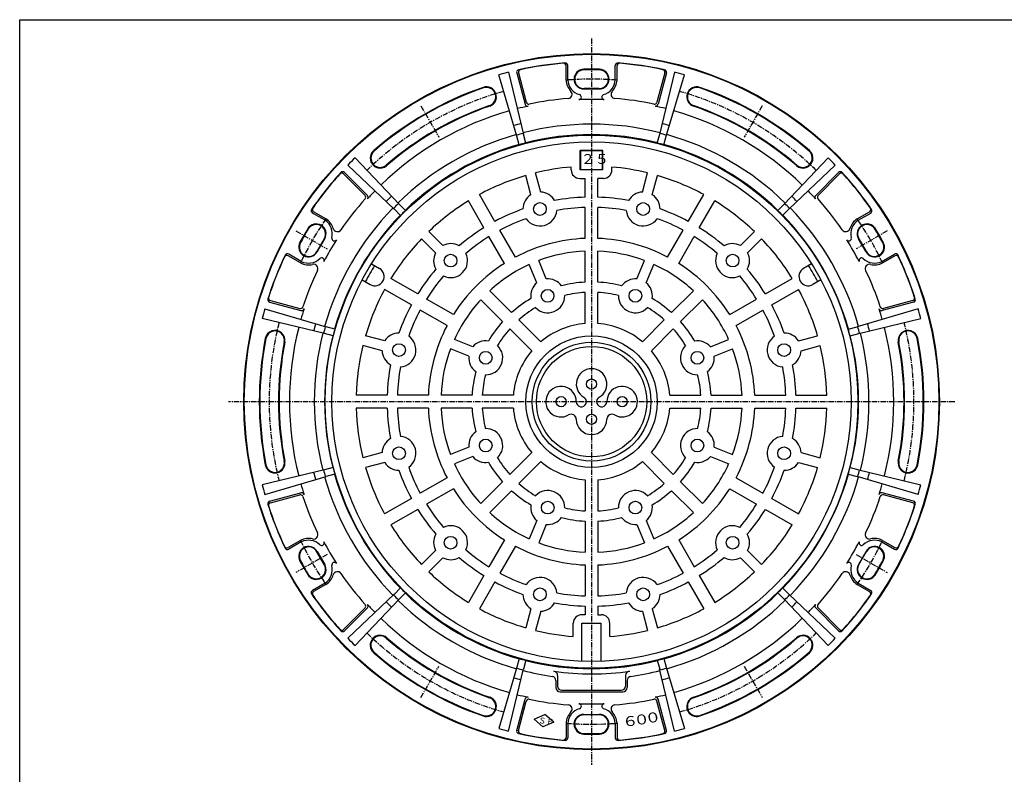
# Model space of a CAD drawing. Extents: x 25 to 1925, y 50 to 1400.
# Drawn here: x 25 to 1186, y 511 to 1400 of the extents above; entities that cross this region are included whole.
import ezdxf

# ---------------------------------------------------------------- set-up
doc = ezdxf.new("R2010")
doc.units = 0
doc.header["$LTSCALE"] = 0.2
doc.linetypes.add('CENTER', pattern=[50.8, 31.75, -6.35, 6.35, -6.35])
doc.linetypes.add('HIDDEN', pattern=[9.525, 6.35, -3.175])
doc.layers.add('LAY-10', color=7, linetype='CONTINUOUS')
doc.layers.add('LAY-255', color=7, linetype='CONTINUOUS')
doc.styles.add('EXCADSTD', font='simplex', dxfattribs={"bigfont": 'bigfont'})

msp = doc.modelspace()

# ---------------------------------------------------------------- linework, layer by layer
at = {"layer": 'LAY-10', "color": 2, "linetype": 'CENTER'}
for p, q in [((699.07, 1378), (699.07, 522)), ((497.81, 1298.59), (519.1, 1261.71)), ((900.33, 1298.59), (879.03, 1261.71)), ((350.47, 1151.26), (387.36, 1129.96)), ((1047.66, 1151.26), (1010.78, 1129.96)), ((1127.07, 950), (271.07, 950)), ((387.36, 770.04), (350.47, 748.74)), ((1010.78, 770.04), (1047.66, 748.74)), ((497.81, 601.41), (519.1, 638.29)), ((879.03, 638.29), (900.33, 601.41))]:
    msp.add_line(p, q, dxfattribs=at)
at = {"layer": 'LAY-10', "color": 7, "linetype": 'CONTINUOUS'}
for p, q in [((611.1, 1262.87), (589.69, 1335.03)), ((601.28, 1338.13), (618.82, 1264.94)), ((610.84, 1337.21), (620.73, 1300.32)), ((612.87, 1337.39), (622.14, 1302.77)), ((669.07, 1328.81), (669.07, 1345.63)), ((671.07, 1328.97), (671.07, 1346.05)), ((727.07, 1328.97), (727.07, 1346.05)), ((729.07, 1328.81), (729.07, 1345.63)), ((785.27, 1337.39), (775.99, 1302.77)), ((787.29, 1337.21), (777.41, 1300.32)), ((796.86, 1338.13), (779.31, 1264.94)), ((787.04, 1262.87), (808.45, 1335.03)), ((690.07, 1318.41), (708.07, 1318.41)), ((707.81, 1318.9), (690.33, 1318.9)), ((621.56, 1254.71), (618.79, 1265.07)), ((776.58, 1254.71), (779.35, 1265.07)), ((613.83, 1252.64), (611.1, 1262.87)), ((784.3, 1252.64), (787.04, 1262.87)), ((685.74, 1223.25), (685.74, 1246)), ((712.39, 1246), (685.74, 1246)), ((712.07, 1245.68), (686.07, 1245.68)), ((686.07, 1245.68), (686.07, 1223.58)), ((712.07, 1223.58), (712.07, 1245.68)), ((712.39, 1223.25), (712.39, 1246)), ((472.1, 1182.62), (420.31, 1237.24)), ((926.03, 1182.62), (977.82, 1237.24)), ((407.84, 1220.01), (434.85, 1193)), ((411.83, 1228.75), (466.45, 1176.96)), ((639.1, 1196.97), (633.07, 1219.5)), ((675.07, 1223), (675.07, 1226.46)), ((712.39, 1223.25), (685.74, 1223.25)), ((686.07, 1223.58), (712.07, 1223.58)), ((723.07, 1223), (723.07, 1226.46)), ((759.03, 1196.97), (765.07, 1219.5)), ((986.31, 1228.75), (931.69, 1176.96)), ((990.29, 1220.01), (963.29, 1193)), ((406.68, 1218.34), (432.02, 1193)), ((537.14, 1208.47), (537.12, 1208.51)), ((627.51, 1193.87), (621.48, 1216.39)), ((685.07, 1213), (691.57, 1213)), ((691.57, 1190.88), (691.57, 1213)), ((713.07, 1213), (706.57, 1213)), ((706.57, 1190.88), (706.57, 1213)), ((770.62, 1193.87), (776.66, 1216.39)), ((861, 1208.47), (861.02, 1208.51)), ((991.45, 1218.34), (966.11, 1193)), ((572.13, 1154.86), (553.87, 1186.48)), ((585.12, 1162.36), (566.86, 1193.98)), ((813.02, 1162.36), (831.27, 1193.98)), ((826.01, 1154.86), (844.26, 1186.48)), ((384.87, 1163.73), (370.08, 1172.27)), ((386.01, 1165.39), (371.45, 1173.79)), ((473.93, 1169.48), (466.35, 1177.06)), ((479.59, 1175.14), (472.1, 1182.62)), ((691.57, 1142.35), (691.57, 1178.88)), ((706.57, 1142.35), (706.57, 1178.88)), ((918.55, 1175.14), (926.03, 1182.62)), ((924.2, 1169.48), (931.79, 1177.06)), ((1012.13, 1165.39), (1026.69, 1173.79)), ((1013.26, 1163.73), (1028.06, 1172.27)), ((475.76, 1157.75), (475.73, 1157.78)), ((523.65, 1133.9), (507.14, 1150.42)), ((609.39, 1120.33), (591.13, 1151.96)), ((788.75, 1120.33), (807.01, 1151.96)), ((874.49, 1133.9), (891, 1150.42)), ((383.96, 1142.02), (375.23, 1126.88)), ((375.52, 1126.41), (384.52, 1142)), ((515.17, 1125.42), (498.65, 1141.93)), ((596.4, 1112.83), (578.13, 1144.46)), ((801.74, 1112.83), (820, 1144.46)), ((882.97, 1125.42), (899.49, 1141.93)), ((1022.62, 1126.41), (1013.62, 1142)), ((1014.17, 1142.02), (1022.91, 1126.88)), ((691.57, 1090.8), (691.57, 1127.34)), ((706.57, 1090.8), (706.57, 1127.34)), ((356.01, 1113.43), (341.45, 1121.83)), ((356.87, 1115.23), (342.08, 1123.78)), ((645.65, 1094.65), (636.72, 1116.19)), ((752.49, 1094.65), (761.41, 1116.19)), ((1041.26, 1115.23), (1056.06, 1123.78)), ((1042.13, 1113.43), (1056.69, 1121.83)), ((439.74, 1112.44), (449.1, 1107.04)), ((634.56, 1090.05), (625.64, 1111.6)), ((763.58, 1090.05), (772.5, 1111.6)), ((958.4, 1112.44), (949.04, 1107.04)), ((428.74, 1093.39), (438.1, 1087.99)), ((494.21, 1076.94), (462.58, 1095.19)), ((903.93, 1076.94), (935.55, 1095.19)), ((969.4, 1093.39), (960.04, 1087.99)), ((486.71, 1063.95), (455.08, 1082.2)), ((604.81, 1054.86), (578.97, 1080.7)), ((793.33, 1054.86), (819.16, 1080.7)), ((911.43, 1063.95), (943.05, 1082.2)), ((320.48, 1069.04), (355.1, 1059.77)), ((536.24, 1052.67), (504.61, 1070.93)), ((594.2, 1044.26), (568.37, 1070.1)), ((691.57, 1042.2), (691.57, 1078.78)), ((706.57, 1042.2), (706.57, 1078.78)), ((803.93, 1044.26), (829.77, 1070.1)), ((861.9, 1052.67), (893.53, 1070.93)), ((1077.65, 1069.04), (1043.04, 1059.77)), ((314.04, 1059.38), (386.2, 1037.97)), ((319.62, 1067.2), (356.51, 1057.32)), ((528.74, 1039.68), (497.11, 1057.94)), ((869.4, 1039.68), (901.03, 1057.94)), ((1084.1, 1059.38), (1011.94, 1037.97)), ((1078.52, 1067.2), (1041.62, 1057.32)), ((384.13, 1030.25), (310.94, 1047.79)), ((639.18, 1020.5), (613.31, 1046.37)), ((758.96, 1020.5), (784.83, 1046.37)), ((1014.01, 1030.25), (1087.2, 1047.79)), ((396.43, 1035.23), (386.07, 1038.01)), ((628.57, 1009.89), (602.7, 1035.76)), ((769.56, 1009.89), (795.43, 1035.76)), ((1001.71, 1035.23), (1012.07, 1038.01)), ((394.36, 1027.51), (384.13, 1030.25)), ((455.2, 1021.56), (432.68, 1027.59)), ((559.01, 1014.51), (537.47, 1023.43)), ((839.12, 1014.51), (860.61, 1023.41)), ((942.94, 1021.56), (965.46, 1027.59)), ((1003.78, 1027.51), (1014.01, 1030.25)), ((452.09, 1009.96), (429.53, 1016.01)), ((554.42, 1003.42), (532.88, 1012.34)), ((843.72, 1003.42), (865.21, 1012.32)), ((946.04, 1009.96), (968.6, 1016.01)), ((458.19, 957.5), (421.67, 957.5)), ((506.71, 957.5), (470.19, 957.5)), ((558.27, 957.5), (521.73, 957.5)), ((606.87, 957.5), (570.29, 957.5)), ((791.26, 957.5), (827.85, 957.5)), ((839.87, 957.5), (876.41, 957.5)), ((891.42, 957.5), (927.95, 957.5)), ((939.95, 957.5), (976.47, 957.5)), ((458.19, 942.5), (421.67, 942.5)), ((506.71, 942.5), (470.19, 942.5)), ((558.27, 942.5), (521.73, 942.5)), ((606.87, 942.5), (570.29, 942.5)), ((791.26, 942.5), (827.85, 942.5)), ((839.87, 942.5), (876.41, 942.5)), ((891.42, 942.5), (927.95, 942.5)), ((939.95, 942.5), (976.47, 942.5)), ((554.42, 896.58), (532.88, 887.66)), ((843.72, 896.58), (865.26, 887.66)), ((452.09, 890.04), (429.53, 883.99)), ((559.01, 885.49), (537.47, 876.57)), ((628.57, 890.11), (602.7, 864.24)), ((769.56, 890.11), (795.43, 864.24)), ((839.12, 885.49), (860.67, 876.57)), ((946.04, 890.04), (968.6, 883.99)), ((394.36, 872.49), (384.13, 869.75)), ((455.2, 878.44), (432.64, 872.4)), ((639.18, 879.5), (613.31, 853.63)), ((758.96, 879.5), (784.83, 853.63)), ((942.94, 878.44), (965.5, 872.4)), ((1003.78, 872.49), (1014.01, 869.75)), ((384.13, 869.75), (310.94, 852.21)), ((314.04, 840.62), (386.2, 862.03)), ((396.43, 864.77), (386.07, 861.99)), ((528.74, 860.32), (497.11, 842.06)), ((869.4, 860.32), (901.03, 842.06)), ((1001.71, 864.77), (1012.07, 861.99)), ((1084.1, 840.62), (1011.94, 862.03)), ((1014.01, 869.75), (1087.2, 852.21)), ((536.24, 847.33), (504.61, 829.07)), ((594.2, 855.74), (568.37, 829.9)), ((691.57, 857.8), (691.57, 821.22)), ((706.57, 857.8), (706.57, 821.22)), ((803.93, 855.74), (829.77, 829.9)), ((861.9, 847.33), (893.53, 829.07)), ((319.62, 832.8), (356.51, 842.68)), ((320.48, 830.96), (355.1, 840.23)), ((486.71, 836.05), (455.08, 817.8)), ((604.81, 845.14), (578.97, 819.3)), ((793.33, 845.14), (819.16, 819.3)), ((911.43, 836.05), (943.05, 817.8)), ((1078.52, 832.8), (1041.62, 842.68)), ((1077.65, 830.96), (1043.04, 840.23)), ((494.21, 823.06), (462.58, 804.81)), ((903.93, 823.06), (935.55, 804.81)), ((634.56, 809.95), (625.66, 788.45)), ((645.65, 805.35), (636.75, 783.86)), ((691.57, 809.2), (691.57, 772.66)), ((706.57, 809.2), (706.57, 772.66)), ((752.49, 805.35), (761.39, 783.86)), ((763.58, 809.95), (772.48, 788.45)), ((356.01, 786.57), (341.45, 778.17)), ((356.87, 784.77), (342.08, 776.22)), ((596.4, 787.17), (578.13, 755.54)), ((609.39, 779.67), (591.13, 748.04)), ((788.75, 779.67), (807.01, 748.04)), ((801.74, 787.17), (820, 755.54)), ((1041.26, 784.77), (1056.06, 776.22)), ((1042.13, 786.57), (1056.69, 778.17)), ((383.96, 757.98), (375.23, 773.12)), ((375.52, 773.59), (384.52, 758)), ((515.17, 774.58), (498.65, 758.07)), ((523.65, 766.1), (507.14, 749.58)), ((874.49, 766.1), (891, 749.58)), ((882.97, 774.58), (899.49, 758.07)), ((1022.62, 773.59), (1013.62, 758)), ((1014.17, 757.98), (1022.91, 773.12)), ((691.57, 757.65), (691.57, 721.12)), ((706.57, 757.65), (706.57, 721.12)), ((572.13, 745.14), (553.87, 713.52)), ((826.01, 745.14), (844.26, 713.52)), ((384.87, 736.27), (370.08, 727.73)), ((386.01, 734.61), (371.45, 726.21)), ((585.12, 737.64), (566.86, 706.02)), ((813.02, 737.64), (831.27, 706.02)), ((1012.13, 734.61), (1026.69, 726.21)), ((1013.26, 736.27), (1028.06, 727.73)), ((411.83, 671.25), (466.45, 723.04)), ((473.93, 730.52), (466.35, 722.94)), ((479.59, 724.86), (472.1, 717.38)), ((918.55, 724.86), (926.03, 717.38)), ((924.2, 730.52), (931.79, 722.94)), ((986.31, 671.25), (931.69, 723.04)), ((472.1, 717.38), (420.31, 662.76)), ((691.57, 709.12), (691.57, 699.01)), ((706.57, 709.12), (706.57, 699.01)), ((926.03, 717.38), (977.82, 662.76)), ((406.68, 681.66), (432.02, 707)), ((407.84, 679.99), (434.85, 707)), ((627.51, 706.13), (621.47, 683.57)), ((639.1, 703.03), (633.06, 680.47)), ((691.57, 699.01), (687.57, 699.01)), ((706.57, 699.01), (710.57, 699.01)), ((759.03, 703.03), (765.08, 680.47)), ((770.62, 706.13), (776.67, 683.57)), ((990.29, 679.99), (963.29, 707)), ((991.45, 681.66), (966.11, 707)), ((677.57, 673.33), (677.57, 689.01)), ((687.57, 689.01), (710.57, 689.01)), ((687.57, 644.22), (687.57, 689.01)), ((710.57, 644.22), (710.57, 689.01)), ((720.57, 673.33), (720.57, 689.01)), ((861, 691.53), (861.02, 691.49)), ((613.83, 647.36), (611.1, 637.13)), ((621.56, 645.29), (618.79, 634.93)), ((776.58, 645.29), (779.35, 634.93)), ((784.3, 647.36), (787.04, 637.13)), ((611.1, 637.13), (589.69, 564.97)), ((601.28, 561.87), (618.82, 635.06)), ((659.07, 627.4), (659.07, 615)), ((739.07, 627.4), (739.07, 615)), ((796.86, 561.87), (779.31, 635.06)), ((787.04, 637.13), (808.45, 564.97)), ((657.07, 621.41), (657.07, 613.14)), ((741.07, 621.41), (741.07, 613.14)), ((662.07, 608.14), (736.07, 608.14)), ((664.07, 610), (734.07, 610)), ((610.84, 562.79), (620.73, 599.68)), ((612.87, 562.61), (622.14, 597.23)), ((785.27, 562.61), (775.99, 597.23)), ((787.29, 562.79), (777.41, 599.68)), ((631.26, 575.93), (644.01, 581.61)), ((654.55, 572.45), (644.01, 581.61)), ((690.07, 581.59), (708.07, 581.59)), ((707.81, 581.1), (690.33, 581.1)), ((631.26, 575.93), (641.8, 566.78)), ((654.55, 572.45), (641.8, 566.78)), ((669.07, 571.19), (669.07, 554.37)), ((671.07, 571.03), (671.07, 553.95)), ((727.07, 571.03), (727.07, 553.95)), ((729.07, 571.19), (729.07, 554.37))]:
    msp.add_line(p, q, dxfattribs=at)
at = {"layer": 'LAY-10', "color": 4, "linetype": 'HIDDEN'}
for p, q in [((918.95, 1162.81), (918.84, 1162.7)), ((911.77, 730.23), (911.88, 730.12))]:
    msp.add_line(p, q, dxfattribs=at)
at = {"layer": 'LAY-10', "color": 7, "linetype": 'CONTINUOUS'}
for centre, radius in [((699.07, 950), 410), ((699.07, 950), 409.3), ((699.07, 950), 314), ((699.07, 950), 306), ((638.25, 1176.99), 7.5), ((759.89, 1176.99), 7.5), ((532.9, 1116.17), 7.5), ((865.24, 1116.17), 7.5), ((647.28, 1074.67), 7.5), ((750.73, 1074.72), 7.5), ((699.07, 950), 77.5), ((472.08, 1010.82), 7.5), ((699.07, 950), 70), ((699.07, 950), 65), ((926.06, 1010.82), 7.5), ((574.34, 1001.66), 7.5), ((823.79, 1001.66), 7.5), ((699.07, 970.78), 6), ((663.07, 950), 6), ((735.07, 950), 6), ((699.07, 929.22), 6), ((574.34, 898.34), 7.5), ((823.79, 898.34), 7.5), ((472.08, 889.18), 7.5), ((926.06, 889.18), 7.5), ((647.41, 825.28), 7.5), ((750.73, 825.28), 7.5), ((532.9, 783.83), 7.5), ((865.24, 783.83), 7.5), ((638.25, 723.01), 7.5), ((759.89, 723.01), 7.5)]:
    msp.add_circle(centre, radius, dxfattribs=at)
for centre, radius, start, end in [((699.07, 950), 400.26, 94.47557, 102.40303), ((699.07, 950), 400, 94.76812, 102.11234), ((666.07, 1345.63), 3, 0, 94.76812), ((668.07, 1346.05), 3, 0, 94.47557), ((730.07, 1346.05), 3, 85.52443, 180), ((732.07, 1345.63), 3, 85.23188, 180), ((699.07, 950), 400.26, 77.59697, 85.52443), ((699.07, 950), 400, 77.88766, 85.23188), ((699.07, 950), 400.26, 104.14109, 105.85891), ((613.74, 1337.99), 3, 102.40303, 195), ((615.77, 1338.16), 3, 102.11234, 195), ((690.07, 1330), 11.59, 91.35675, 270), ((690.07, 1329.89), 11, 91.35713, 271.35713), ((699.07, 950), 391.7, 88.64325, 91.35713), ((699.07, 950), 391, 88.64287, 91.35713), ((708.07, 1329.89), 11, 268.64287, 88.64287), ((708.07, 1330), 11.59, 270, 88.64325), ((782.37, 1338.16), 3, 345, 77.88766), ((784.4, 1337.99), 3, 345, 77.59697), ((699.07, 950), 400.26, 74.14109, 75.85891), ((690.07, 1330), 21.03, 183.23258, 223.33076), ((690.07, 1330), 19.03, 183.11197, 254.25462), ((708.07, 1330), 19.03, 285.74538, 356.88803), ((708.07, 1330), 21.03, 317.24079, 356.76742), ((699.07, 950), 391.7, 109.02909, 130.97091), ((699.07, 950), 391, 109.02909, 130.97091), ((575.17, 1309.23), 11.7, 289.02909, 109.02909), ((575.17, 1309.23), 11, 289.02909, 109.02909), ((671.13, 1312.14), 5, 274.41133, 43.33076), ((684.09, 1308.8), 3, 272.39035, 74.25462), ((714.05, 1308.8), 3, 105.74538, 267.60965), ((727.01, 1312.14), 5, 136.66924, 265.58867), ((822.97, 1309.23), 11.7, 70.97091, 250.97091), ((822.97, 1309.23), 11, 70.97091, 250.97091), ((699.07, 950), 391, 49.02909, 70.97091), ((699.07, 950), 391.7, 49.02909, 70.97091), ((623.63, 1301.1), 3, 195, 282.12691), ((625.04, 1303.54), 3, 195, 281.82595), ((699.07, 950), 358.21, 94.41133, 101.82595), ((699.07, 950), 356.11, 87.60965, 92.39035), ((699.07, 950), 358.21, 78.17405, 85.58867), ((773.1, 1303.54), 3, 258.17405, 345), ((774.51, 1301.1), 3, 257.87309, 345), ((699.07, 950), 356.11, 105.77661, 134.22339), ((699.07, 950), 369, 109.02909, 130.97091), ((699.07, 950), 368.3, 109.02909, 130.97091), ((699.07, 950), 356.11, 102.12691, 104.22339), ((699.07, 950), 356.11, 75.77661, 77.87309), ((699.07, 950), 356.11, 45.77661, 74.22339), ((699.07, 950), 368.3, 49.02909, 70.97091), ((699.07, 950), 369, 49.02909, 70.97091), ((699.07, 950), 338, 104.26336, 105.73664), ((699.07, 950), 326.93, 75.70102, 104.28997), ((699.07, 950), 338, 74.26336, 75.73664), ((699.07, 950), 326.07, 104.29211, 105.70789), ((699.07, 950), 326.07, 74.29211, 75.70789), ((699.07, 950), 326.93, 105.71003, 134.28997), ((699.07, 950), 314.42, 104.27106, 105.72894), ((699.07, 950), 314.7, 75.72827, 104.27173), ((699.07, 950), 314.42, 74.27106, 75.72894), ((699.07, 950), 326.93, 45.71003, 74.28997), ((449.91, 1236.92), 11.7, 130.97091, 310.97091), ((449.91, 1236.92), 11, 130.97091, 310.97091), ((699.07, 950), 314.7, 105.72827, 134.27173), ((699.07, 950), 314.7, 45.72827, 74.27173), ((948.23, 1236.92), 11.7, 229.02909, 49.02909), ((948.23, 1236.92), 11, 229.02909, 49.02909), ((699.07, 950), 400.26, 134.14109, 135.85891), ((699.07, 950), 400.26, 44.14109, 45.85891), ((699.07, 950), 400.26, 137.59697, 145.52443), ((404.56, 1216.22), 3, 45, 137.88766), ((405.72, 1217.89), 3, 45, 137.59697), ((699.07, 950), 277.5, 94.96151, 103.76091), ((685.07, 1223), 10, 180, 270), ((713.07, 1223), 10, 270, 0), ((699.07, 950), 277.5, 76.23892, 85.03849), ((992.42, 1217.89), 3, 42.40303, 135), ((993.58, 1216.22), 3, 42.11234, 135), ((699.07, 950), 400.26, 34.47557, 42.40303), ((699.07, 950), 400, 137.88766, 145.23188), ((699.07, 950), 277.5, 106.23909, 118.45128), ((699.07, 950), 277.5, 61.54872, 73.76108), ((699.07, 950), 400, 34.76812, 42.11234), ((699.07, 950), 356.11, 135.77661, 137.87309), ((638.25, 1176.99), 20, 30.14582, 87.5424), ((759.89, 1176.99), 20, 92.4576, 149.85418), ((699.07, 950), 356.11, 42.12691, 44.22339), ((699.07, 950), 358.21, 138.17405, 145.58867), ((429.9, 1190.88), 3, 318.17405, 45), ((432.73, 1190.88), 3, 317.87309, 45), ((699.07, 950), 338, 134.26336, 135.73664), ((699.07, 950), 277.5, 121.54872, 133.76108), ((638.25, 1176.99), 20, 122.4576, 179.85418), ((699.07, 950), 241, 91.78335, 100.4054), ((699.07, 950), 241, 79.5946, 88.21665), ((759.89, 1176.99), 20, 0.14582, 57.5424), ((699.07, 950), 277.5, 46.23892, 58.45128), ((699.07, 950), 338, 44.26336, 45.73664), ((965.41, 1190.88), 3, 135, 222.12691), ((968.23, 1190.88), 3, 135, 221.82595), ((699.07, 950), 358.21, 34.41133, 41.82595), ((371.58, 1174.87), 3, 145.52443, 240), ((372.95, 1176.39), 3, 145.23188, 240), ((699.07, 950), 326.93, 135.71003, 164.28997), ((699.07, 950), 326.07, 134.29211, 135.70789), ((699.07, 950), 314.42, 134.27106, 135.72894), ((699.07, 950), 241, 109.5946, 118.21665), ((638.25, 1176.99), 20, 214.79912, 355.20088), ((699.07, 950), 229, 91.87683, 100.28649), ((699.07, 950), 229, 79.71351, 88.12317), ((759.89, 1176.99), 20, 184.79912, 325.20088), ((699.07, 950), 241, 61.78335, 70.4054), ((699.07, 950), 314.42, 44.27106, 45.72894), ((699.07, 950), 326.07, 44.29211, 45.70789), ((699.07, 950), 326.93, 15.71003, 44.28997), ((1025.19, 1176.39), 3, 300, 34.76812), ((1026.56, 1174.87), 3, 300, 34.47557), ((374.48, 1147.79), 19.03, 345.74538, 56.88803), ((374.48, 1147.79), 21.03, 16.66924, 56.76742), ((699.07, 950), 314.7, 135.72827, 164.27173), ((699.07, 950), 229, 109.71351, 118.12317), ((699.07, 950), 229, 61.87683, 70.28649), ((699.07, 950), 314.7, 15.72827, 44.27173), ((1023.66, 1147.79), 21.03, 123.23258, 163.33076), ((1023.66, 1147.79), 19.03, 123.11197, 194.25462), ((699.07, 950), 391.7, 148.64325, 151.35675), ((699.07, 950), 391, 148.64287, 151.35713), ((374.48, 1147.79), 11.59, 330, 148.64325), ((374.57, 1147.74), 11, 328.64287, 148.64287), ((399.42, 1155.26), 5, 196.66924, 325.58867), ((699.07, 950), 241, 121.78335, 130.4054), ((699.07, 950), 241, 49.5946, 58.21665), ((998.72, 1155.26), 5, 214.41133, 343.33076), ((1023.66, 1147.79), 11.59, 31.35675, 210), ((1023.57, 1147.74), 11, 31.35713, 211.35713), ((699.07, 950), 391, 28.64287, 31.35713), ((699.07, 950), 391.7, 28.64325, 31.35675), ((365.48, 1132.21), 11.59, 151.35675, 330), ((365.57, 1132.15), 11, 151.35713, 331.35713), ((699.07, 950), 356.11, 147.60965, 152.39035), ((395.83, 1142.37), 3, 165.74538, 327.60965), ((699.07, 950), 277.5, 136.23892, 148.45128), ((699.07, 950), 229, 121.87683, 130.28649), ((699.07, 950), 192.5, 92.23287, 117.76713), ((699.07, 950), 192.5, 62.23287, 87.76713), ((699.07, 950), 229, 49.71351, 58.12317), ((699.07, 950), 277.5, 31.54872, 43.76108), ((1002.31, 1142.37), 3, 212.39035, 14.25462), ((699.07, 950), 356.11, 27.60965, 32.39035), ((1023.66, 1147.79), 11.59, 226.71476, 227.76653), ((1032.66, 1132.21), 11.59, 210, 28.64325), ((1032.57, 1132.15), 11, 208.64287, 28.64287), ((532.9, 1116.17), 20, 60.14582, 117.5424), ((699.07, 950), 177.5, 92.42167, 110.56287), ((699.07, 950), 177.5, 69.43713, 87.57833), ((865.24, 1116.17), 20, 62.4576, 119.85418), ((1032.66, 1132.21), 11.59, 192.23347, 193.28524), ((699.07, 950), 400.26, 154.47557, 162.40303), ((699.07, 950), 400, 154.76812, 162.11234), ((339.95, 1119.23), 3, 60, 154.76812), ((340.58, 1121.18), 3, 60, 154.47557), ((365.48, 1132.21), 19.03, 243.11197, 314.25462), ((380.85, 1116.43), 3, 332.39035, 134.25462), ((532.9, 1116.17), 20, 152.4576, 209.85418), ((532.9, 1116.17), 20, 244.79912, 25.20088), ((865.24, 1116.17), 20, 154.79912, 295.20088), ((865.24, 1116.17), 20, 330.14582, 27.5424), ((1017.29, 1116.43), 3, 45.74538, 207.60965), ((1032.66, 1132.21), 19.03, 225.74538, 296.88803), ((1057.56, 1121.18), 3, 25.52443, 120), ((1058.19, 1119.23), 3, 25.23188, 120), ((699.07, 950), 400.26, 17.59697, 25.52443), ((699.07, 950), 400, 17.88766, 25.23188), ((365.48, 1132.21), 21.03, 243.23258, 283.33076), ((699.07, 950), 358.21, 154.41133, 161.82595), ((371.48, 1106.87), 5, 334.41133, 103.33076), ((699.07, 950.01), 301.78, 147.91613, 152.08889), ((443.6, 1097.51), 11, 240, 59.97557), ((699.07, 950), 241, 139.5946, 148.21665), ((699.07, 950), 192.5, 122.23287, 147.76713), ((699.07, 950), 177.5, 114.43713, 132.57833), ((699.07, 950), 177.5, 47.42167, 65.56287), ((699.07, 950), 192.5, 32.23287, 57.76713), ((699.07, 950), 241, 31.78335, 40.4054), ((954.54, 1097.51), 11, 120.02443, 300), ((699.07, 950.01), 301.78, 27.91111, 32.08387), ((1026.66, 1106.87), 5, 76.66924, 205.58867), ((699.07, 950), 358.21, 18.17405, 25.58867), ((1032.66, 1132.21), 21.03, 256.66924, 296.76742), ((699.07, 950), 229, 139.71351, 148.12317), ((647.41, 1074.72), 20, 35.94976, 95.0424), ((750.73, 1074.72), 20, 84.9576, 144.05024), ((699.07, 950), 229, 31.87683, 40.28649), ((699.07, 950), 277.5, 151.54872, 163.76108), ((647.41, 1074.72), 20, 129.9576, 189.05024), ((699.07, 950), 141, 93.04909, 104.57054), ((699.07, 950), 141, 75.42946, 86.95091), ((750.73, 1074.72), 20, 350.94976, 50.0424), ((699.07, 950), 277.5, 16.23892, 28.45128), ((320.4, 1070.1), 3, 162.40303, 255), ((321.26, 1071.94), 3, 162.11234, 255), ((699.07, 950), 177.5, 137.42167, 155.56287), ((699.07, 950), 141, 120.42946, 131.95091), ((647.41, 1074.72), 20, 224.05581, 0.94419), ((699.07, 950), 129, 93.33303, 104.20931), ((699.07, 950), 129, 75.79069, 86.66697), ((750.73, 1074.72), 20, 179.05581, 315.94419), ((699.07, 950), 141, 48.04909, 59.57054), ((699.07, 950), 177.5, 24.43713, 42.57833), ((1076.88, 1071.94), 3, 285, 17.88766), ((1077.74, 1070.1), 3, 285, 17.59697), ((699.07, 950), 400.26, 164.14109, 165.85891), ((355.88, 1062.66), 3, 255, 341.82595), ((699.07, 950), 356.11, 162.12691, 164.22339), ((357.29, 1060.21), 3, 255, 342.12691), ((699.07, 950), 241, 151.78335, 160.4054), ((699.07, 950), 229, 151.87683, 160.28649), ((699.07, 950), 129, 120.79069, 131.66697), ((699.07, 950), 129, 48.33303, 59.20931), ((699.07, 950), 229, 19.71351, 28.12317), ((699.07, 950), 241, 19.5946, 28.21665), ((699.07, 950), 356.11, 15.77661, 17.87309), ((1040.85, 1060.21), 3, 197.87309, 285), ((1042.26, 1062.66), 3, 198.17405, 285), ((699.07, 950), 400.26, 14.14109, 15.85891), ((326.01, 1022.32), 11.7, 349.02909, 169.02909), ((326.01, 1022.32), 11, 349.02909, 169.02909), ((699.07, 950), 356.11, 165.77661, 194.22339), ((699.07, 950), 338, 164.26336, 165.73664), ((699.07, 950), 326.07, 164.29211, 165.70789), ((699.07, 950), 314.42, 164.27106, 165.72894), ((699.07, 950), 192.5, 152.23287, 177.76713), ((699.07, 950), 141, 138.04909, 149.57054), ((699.07, 950), 129, 138.33303, 149.20931), ((699.07, 950), 92.5, 94.65071, 130.34929), ((699.07, 950), 92.5, 49.65071, 85.34929), ((699.07, 950), 129, 30.79069, 41.66697), ((699.07, 950), 141, 30.42946, 41.95091), ((699.07, 950), 192.5, 2.23287, 27.76713), ((699.07, 950), 314.42, 14.27106, 15.72894), ((699.07, 950), 326.07, 14.29211, 15.70789), ((699.07, 950), 338, 14.26336, 15.73664), ((699.07, 950), 356.11, 345.77661, 14.22339), ((1072.12, 1022.32), 11.7, 10.97091, 190.97091), ((1072.12, 1022.32), 11, 10.97091, 190.97091), ((699.07, 950), 391.7, 169.02909, 190.97091), ((699.07, 950), 391, 169.02909, 190.97091), ((699.07, 950), 326.93, 165.71003, 194.28997), ((699.07, 950), 314.7, 165.72827, 194.27173), ((472.08, 1010.82), 20, 90.14582, 147.5424), ((472.08, 1010.82), 20, 274.79912, 55.20088), ((574.34, 1001.66), 20, 80.94976, 140.0424), ((823.79, 1001.66), 20, 39.9576, 99.05024), ((926.06, 1010.82), 20, 124.79912, 265.20088), ((926.06, 1010.82), 20, 32.4576, 89.85418), ((699.07, 950), 314.7, 345.72827, 14.27173), ((699.07, 950), 326.93, 345.71003, 14.28997), ((699.07, 950), 391, 349.02909, 10.97091), ((699.07, 950), 391.7, 349.02909, 10.97091), ((699.07, 950), 369, 169.02909, 190.97091), ((699.07, 950), 368.3, 169.02909, 190.97091), ((699.07, 950), 277.5, 166.23892, 178.45128), ((472.08, 1010.82), 20, 182.4576, 239.85418), ((699.07, 950), 177.5, 159.43713, 177.57833), ((574.34, 1001.66), 20, 269.05581, 45.94419), ((699.07, 950), 92.5, 139.65071, 175.34929), ((699.07, 950), 92.5, 4.65071, 40.34929), ((823.79, 1001.66), 20, 134.05581, 270.94419), ((699.07, 950), 177.5, 2.42167, 20.56287), ((926.06, 1010.82), 20, 300.14582, 357.5424), ((699.07, 950), 277.5, 1.54872, 13.76108), ((699.07, 950), 368.3, 349.02909, 10.97091), ((699.07, 950), 369, 349.02909, 10.97091), ((574.34, 1001.66), 20, 174.9576, 234.05024), ((823.79, 1001.66), 20, 305.94976, 5.0424), ((699.07, 950), 241, 169.5946, 178.21665), ((699.07, 950), 229, 169.71351, 178.12317), ((699.07, 970.78), 18, 300, 240), ((699.07, 950), 229, 1.87683, 10.28649), ((699.07, 950), 241, 1.78335, 10.4054), ((699.07, 950), 141, 165.42946, 176.95091), ((699.07, 950), 129, 165.79069, 176.66697), ((699.07, 950), 129, 3.33303, 14.20931), ((699.07, 950), 141, 3.04909, 14.57054), ((663.07, 950), 18, 0, 300), ((735.07, 950), 18, 240, 180), ((687.07, 950), 6, 180, 60), ((711.07, 950), 6, 120, 0), ((699.07, 950), 277.5, 181.54872, 193.76108), ((699.07, 950), 241, 181.78335, 190.4054), ((699.07, 950), 229, 181.87683, 190.28649), ((699.07, 950), 192.5, 182.23287, 207.76713), ((699.07, 950), 177.5, 182.42167, 200.56287), ((699.07, 950), 141, 183.04909, 194.57054), ((699.07, 950), 129, 183.33303, 194.20931), ((699.07, 950), 92.5, 184.65071, 220.34929), ((699.07, 950), 92.5, 319.65071, 355.34929), ((699.07, 950), 129, 345.79069, 356.66697), ((699.07, 950), 141, 345.42946, 356.95091), ((699.07, 950), 177.5, 339.43713, 357.57833), ((699.07, 950), 192.5, 332.23287, 357.76713), ((699.07, 950), 229, 349.71351, 358.12317), ((699.07, 950), 241, 349.5946, 358.21665), ((699.07, 950), 277.5, 346.23892, 358.45128), ((675.07, 929.22), 6, 0, 120), ((699.07, 929.22), 18, 180, 0), ((723.07, 929.22), 6, 60, 180), ((574.34, 898.34), 20, 314.05581, 90.94419), ((823.79, 898.34), 20, 89.05581, 225.94419), ((472.08, 889.18), 20, 120.14582, 177.5424), ((472.08, 889.18), 20, 304.79912, 85.20088), ((574.34, 898.34), 20, 125.94976, 185.0424), ((823.79, 898.34), 20, 354.9576, 54.05024), ((926.06, 889.18), 20, 94.79912, 235.20088), ((926.06, 889.18), 20, 2.4576, 59.85418), ((574.34, 898.34), 20, 219.9576, 279.05024), ((699.07, 950), 129, 210.79069, 221.66697), ((699.07, 950), 129, 318.33303, 329.20931), ((823.79, 898.34), 20, 260.94976, 320.0424), ((326.01, 877.68), 11.7, 190.97091, 10.97091), ((326.01, 877.68), 11, 190.97091, 10.97091), ((699.07, 950), 314.42, 194.27106, 195.72894), ((699.07, 950), 277.5, 196.23892, 208.45128), ((472.08, 889.18), 20, 212.4576, 269.85418), ((699.07, 950), 229, 199.71351, 208.12317), ((699.07, 950), 177.5, 204.43713, 222.57833), ((699.07, 950), 141, 210.42946, 221.95091), ((699.07, 950), 92.5, 229.65071, 265.34929), ((699.07, 950), 92.5, 274.65071, 310.34929), ((699.07, 950), 141, 318.04909, 329.57054), ((699.07, 950), 177.5, 317.42167, 335.56287), ((699.07, 950), 229, 331.87683, 340.28649), ((926.06, 889.18), 20, 270.14582, 327.5424), ((699.07, 950), 277.5, 331.54872, 343.76108), ((699.07, 950), 314.42, 344.27106, 345.72894), ((1072.12, 877.68), 11.7, 169.02909, 349.02909), ((1072.12, 877.68), 11, 169.02909, 349.02909), ((699.07, 950), 338, 194.26336, 195.73664), ((699.07, 950), 326.07, 194.29211, 195.70789), ((699.07, 950), 326.93, 195.71003, 224.28997), ((699.07, 950), 314.7, 195.72827, 224.27173), ((699.07, 950), 241, 199.5946, 208.21665), ((699.07, 950), 241, 331.78335, 340.4054), ((699.07, 950), 314.7, 315.72827, 344.27173), ((699.07, 950), 326.93, 315.71003, 344.28997), ((699.07, 950), 326.07, 344.29211, 345.70789), ((699.07, 950), 338, 344.26336, 345.73664), ((699.07, 950), 400.26, 194.14109, 195.85891), ((699.07, 950), 356.11, 195.77661, 197.87309), ((699.07, 950), 192.5, 212.23287, 237.76713), ((699.07, 950), 129, 228.33303, 239.20931), ((699.07, 950), 129, 300.79069, 311.66697), ((699.07, 950), 192.5, 302.23287, 327.76713), ((699.07, 950), 356.11, 342.12691, 344.22339), ((699.07, 950), 400.26, 344.14109, 345.85891), ((355.88, 837.34), 3, 18.17405, 105), ((357.29, 839.79), 3, 17.87309, 105), ((699.07, 950), 358.21, 198.17405, 205.58867), ((699.07, 950), 141, 228.04909, 239.57054), ((647.41, 825.28), 20, 359.05581, 135.94419), ((750.73, 825.28), 20, 44.05581, 180.94419), ((699.07, 950), 141, 300.42946, 311.95091), ((699.07, 950), 358.21, 334.41133, 341.82595), ((1040.85, 839.79), 3, 75, 162.12691), ((1042.26, 837.34), 3, 75, 161.82595), ((320.4, 829.9), 3, 105, 197.59697), ((699.07, 950), 400.26, 197.59697, 205.52443), ((321.26, 828.06), 3, 105, 197.88766), ((699.07, 950), 400, 197.88766, 205.23188), ((699.07, 950), 229, 211.87683, 220.28649), ((647.41, 825.28), 20, 170.94976, 230.0424), ((699.07, 950), 129, 255.79069, 266.66697), ((699.07, 950), 129, 273.33303, 284.20931), ((750.73, 825.28), 20, 309.9576, 9.05024), ((699.07, 950), 229, 319.71351, 328.12317), ((699.07, 950), 400.26, 334.47557, 342.40303), ((699.07, 950), 400, 334.76812, 342.11234), ((1076.88, 828.06), 3, 342.11234, 75), ((1077.74, 829.9), 3, 342.40303, 75), ((699.07, 950), 241, 211.78335, 220.4054), ((699.07, 950), 177.5, 227.42167, 245.56287), ((647.41, 825.28), 20, 264.9576, 324.05024), ((699.07, 950), 141, 255.42946, 266.95091), ((699.07, 950), 141, 273.04909, 284.57054), ((750.73, 825.28), 20, 215.94976, 275.0424), ((699.07, 950), 177.5, 294.43713, 312.57833), ((699.07, 950), 241, 319.5946, 328.21665), ((699.07, 950), 277.5, 211.54872, 223.76108), ((532.9, 783.83), 20, 334.79912, 115.20088), ((865.24, 783.83), 20, 64.79912, 205.20088), ((699.07, 950), 277.5, 316.23892, 328.45128), ((371.48, 793.13), 5, 256.66924, 25.58867), ((532.9, 783.83), 20, 150.14582, 207.5424), ((865.24, 783.83), 20, 332.4576, 29.85418), ((1026.66, 793.13), 5, 154.41133, 283.33076), ((339.95, 780.77), 3, 205.23188, 300), ((365.48, 767.79), 11.59, 30, 208.64325), ((365.57, 767.85), 11, 28.64287, 208.64287), ((365.48, 767.79), 21.03, 76.66924, 116.76742), ((365.48, 767.79), 19.03, 45.74538, 116.88803), ((380.85, 783.57), 3, 225.74538, 27.60965), ((699.07, 950), 356.11, 207.60965, 212.39035), ((699.07, 950), 192.5, 242.23287, 267.76713), ((699.07, 950), 177.5, 249.43713, 267.57833), ((699.07, 950), 177.5, 272.42167, 290.56287), ((699.07, 950), 192.5, 272.23287, 297.76713), ((699.07, 950), 356.11, 327.60965, 332.39035), ((1017.29, 783.57), 3, 152.39035, 314.25462), ((1032.66, 767.79), 19.03, 63.11197, 134.25462), ((1032.66, 767.79), 11.59, 331.35675, 150), ((1032.57, 767.85), 11, 331.35713, 151.35713), ((1032.66, 767.79), 21.03, 63.23258, 102.75921), ((1058.19, 780.77), 3, 240, 334.76812), ((340.58, 778.82), 3, 205.52443, 300), ((532.9, 783.83), 20, 242.4576, 299.85418), ((699.07, 950), 241, 229.5946, 238.21665), ((699.07, 950), 229, 229.71351, 238.12317), ((699.07, 950), 229, 301.87683, 310.28649), ((699.07, 950), 241, 301.78335, 310.4054), ((865.24, 783.83), 20, 240.14582, 297.5424), ((1032.66, 767.79), 11.59, 166.71476, 167.76653), ((1057.56, 778.82), 3, 240, 334.47557), ((699.07, 950), 391.7, 208.64325, 211.35675), ((699.07, 950), 391, 208.64287, 211.35713), ((374.48, 752.21), 11.59, 211.35675, 30), ((374.57, 752.26), 11, 211.35713, 31.35713), ((374.48, 752.21), 19.03, 303.11197, 14.25462), ((395.83, 757.63), 3, 32.39035, 194.25462), ((1002.31, 757.63), 3, 345.74538, 147.60965), ((1023.66, 752.21), 19.03, 165.74538, 236.88803), ((1023.66, 752.21), 11.59, 150, 328.64325), ((1023.57, 752.26), 11, 148.64287, 328.64287), ((1023.66, 752.21), 11.59, 132.23347, 133.28524), ((699.07, 950), 391, 328.64287, 331.35713), ((699.07, 950), 391.7, 328.64325, 331.35675), ((374.48, 752.21), 21.03, 303.23258, 343.33076), ((399.42, 744.74), 5, 34.41133, 163.33076), ((699.07, 950), 358.21, 214.41133, 221.82595), ((699.07, 950), 277.5, 226.23892, 238.45128), ((699.07, 950), 229, 241.87683, 250.28649), ((638.25, 723.01), 20, 4.79912, 145.20088), ((759.89, 723.01), 20, 34.79912, 175.20088), ((699.07, 950), 229, 289.71351, 298.12317), ((699.07, 950), 277.5, 301.54872, 313.76108), ((699.07, 950), 358.21, 318.17405, 325.58867), ((998.72, 744.74), 5, 16.66924, 145.58867), ((1023.66, 752.21), 21.03, 196.66924, 236.76742), ((699.07, 950), 241, 241.78335, 250.4054), ((699.07, 950), 241, 289.5946, 298.21665), ((371.58, 725.13), 3, 120, 214.47557), ((699.07, 950), 400.26, 214.47557, 222.40303), ((372.95, 723.61), 3, 120, 214.76812), ((699.07, 950), 400, 214.76812, 222.11234), ((699.07, 950), 326.07, 224.29211, 225.70789), ((699.07, 950), 314.42, 224.27106, 225.72894), ((699.07, 950), 314.7, 225.72827, 254.27173), ((638.25, 723.01), 20, 180.14582, 237.5424), ((699.07, 950), 229, 259.71351, 268.12317), ((699.07, 950), 229, 271.87683, 280.28649), ((759.89, 723.01), 20, 302.4576, 359.85418), ((699.07, 950), 314.7, 285.72827, 314.27173), ((699.07, 950), 314.42, 314.27106, 315.72894), ((699.07, 950), 326.07, 314.29211, 315.70789), ((699.07, 950), 400.26, 317.59697, 325.52443), ((699.07, 950), 400, 317.88766, 325.23188), ((1025.19, 723.61), 3, 325.23188, 60), ((1026.56, 725.13), 3, 325.52443, 60), ((429.9, 709.12), 3, 315, 41.82595), ((432.73, 709.12), 3, 315, 42.12691), ((699.07, 950), 356.11, 222.12691, 224.22339), ((699.07, 950), 338, 224.26336, 225.73664), ((699.07, 950), 326.93, 225.71003, 254.28997), ((638.25, 723.01), 20, 272.4576, 329.85418), ((699.07, 950), 241, 259.5946, 268.21665), ((699.07, 950), 241, 271.78335, 280.4054), ((759.89, 723.01), 20, 210.14582, 267.5424), ((699.07, 950), 326.93, 285.71003, 314.28997), ((699.07, 950), 338, 314.26336, 315.73664), ((699.07, 950), 356.11, 315.77661, 317.87309), ((965.41, 709.12), 3, 137.87309, 225), ((968.23, 709.12), 3, 138.17405, 225), ((699.07, 950), 277.5, 241.54872, 253.76108), ((687.57, 689.01), 10, 90, 180), ((710.57, 689.01), 10, 0, 90), ((699.07, 950), 277.5, 286.23892, 298.45128), ((699.07, 950), 356.11, 225.77661, 254.22339), ((699.07, 950), 356.11, 285.77661, 314.22339), ((404.56, 683.78), 3, 222.11234, 315), ((405.72, 682.11), 3, 222.40303, 315), ((449.91, 663.08), 11.7, 49.02909, 229.02909), ((449.91, 663.08), 11, 49.02909, 229.02909), ((699.07, 950), 277.5, 256.23892, 265.55641), ((699.07, 950), 277.5, 274.44359, 283.76108), ((948.23, 663.08), 11.7, 310.97091, 130.97091), ((948.23, 663.08), 11, 310.97091, 130.97091), ((992.42, 682.11), 3, 225, 317.59697), ((993.58, 683.78), 3, 225, 317.88766), ((699.07, 950), 400.26, 224.14109, 225.85891), ((699.07, 950), 369, 229.02909, 250.97091), ((699.07, 950), 368.3, 229.02909, 250.97091), ((699.07, 950), 368.3, 289.02909, 310.97091), ((699.07, 950), 369, 289.02909, 310.97091), ((699.07, 950), 400.26, 314.14109, 315.85891), ((699.07, 950), 391.7, 229.02909, 250.97091), ((699.07, 950), 391, 229.02909, 250.97091), ((699.07, 950), 391, 289.02909, 310.97091), ((699.07, 950), 391.7, 289.02909, 310.97091), ((699.07, 950), 314.42, 254.27106, 255.72894), ((699.07, 950), 314.7, 255.72827, 284.27173), ((699.07, 950), 314.42, 284.27106, 285.72894), ((699.07, 950), 326.07, 254.29211, 255.70789), ((699.07, 950), 326.93, 255.71003, 261.8599), ((699.07, 950), 320.72, 262.05898, 278.11867), ((654.07, 627.4), 5, 0, 82.05898), ((744.07, 627.4), 5, 97.94102, 180), ((699.07, 950), 326.93, 278.1401, 284.28997), ((699.07, 950), 326.07, 284.29211, 285.70789), ((699.07, 950), 338, 254.26336, 255.73664), ((652.07, 621.41), 5, 0, 81.8599), ((746.07, 621.41), 5, 98.1401, 180), ((699.07, 950), 338, 284.26336, 285.73664), ((699.07, 950), 356.11, 255.77661, 257.87309), ((662.07, 613.14), 5, 180, 270), ((664.07, 615), 5, 180, 270), ((734.07, 615), 5, 270, 0), ((736.07, 613.14), 5, 270, 0), ((699.07, 950), 356.11, 282.12691, 284.22339), ((575.17, 590.77), 11.7, 250.97091, 70.97091), ((575.17, 590.77), 11, 250.97091, 70.97091), ((623.63, 598.9), 3, 77.87309, 165), ((625.04, 596.46), 3, 78.17405, 165), ((699.07, 950), 358.21, 258.17405, 265.58867), ((671.13, 587.86), 5, 316.66924, 85.58867), ((684.09, 591.2), 3, 285.74538, 87.60965), ((699.07, 950), 356.11, 267.60965, 272.39035), ((714.05, 591.2), 3, 92.39035, 254.25462), ((727.01, 587.86), 5, 94.41133, 223.33076), ((699.07, 950), 358.21, 274.41133, 281.82595), ((773.1, 596.46), 3, 15, 101.82595), ((774.51, 598.9), 3, 15, 102.12691), ((822.97, 590.77), 11.7, 109.02909, 289.02909), ((822.97, 590.77), 11, 109.02909, 289.02909), ((690.07, 570), 21.03, 136.66924, 176.76742), ((690.07, 570), 19.03, 105.74538, 176.88803), ((690.07, 570), 11.59, 90, 268.64325), ((690.07, 570.11), 11, 88.64287, 268.64287), ((708.07, 570.11), 11, 271.35713, 91.35713), ((708.07, 570), 11.59, 271.35675, 90), ((708.07, 570), 19.03, 3.11197, 74.25462), ((708.07, 570), 21.03, 3.23258, 43.33076), ((699.07, 950), 400.26, 254.14109, 255.85891), ((613.74, 562.01), 3, 165, 257.59697), ((615.77, 561.84), 3, 165, 257.88766), ((699.07, 950), 400.26, 257.59697, 265.52443), ((699.07, 950), 400, 257.88766, 265.23188), ((699.07, 950), 391.7, 268.64325, 271.35675), ((699.07, 950), 391, 268.64287, 271.35713), ((699.07, 950), 400.26, 274.47557, 282.40303), ((699.07, 950), 400, 274.76812, 282.11234), ((782.37, 561.84), 3, 282.11234, 15), ((784.4, 562.01), 3, 282.40303, 15), ((699.07, 950), 400.26, 284.14109, 285.85891), ((666.07, 554.37), 3, 265.23188, 0), ((668.07, 553.95), 3, 265.52443, 0), ((730.07, 553.95), 3, 180, 274.47557), ((732.07, 554.37), 3, 180, 274.76812)]:
    msp.add_arc(centre, radius, start, end, dxfattribs=at)
at = {"layer": 'LAY-10', "color": 2, "linetype": 'CENTER'}
for start, end in [(85.47194, 94.52806), (105.82351, 134.17649), (45.82351, 74.17649), (145.47194, 154.52806), (25.47194, 34.52806), (165.82351, 194.17649), (345.82351, 14.17649), (205.47194, 214.52806), (325.47194, 334.52806), (225.82351, 254.17649), (285.82351, 314.17649), (265.47194, 274.52806)]:
    msp.add_arc((699.07, 950), 380, start, end, dxfattribs=at)
at = {"layer": 'LAY-255', "color": 7, "linetype": 'CONTINUOUS'}
for p, q in [((25, 1400), (1925, 1400)), ((25, 50), (25, 1400))]:
    msp.add_line(p, q, dxfattribs=at)

# ---------------------------------------------------------------- texts
at = {"layer": 'LAY-10', "color": 7, "linetype": 'CONTINUOUS', "style": 'EXCADSTD'}
for s, height, rotation, width, p in [('２５', 11.693, 360, 1.035, (686.47, 1230.06)), ('０', 11.69, 8.63612, 1.2, (749.42, 568.38)), ('０', 11.69, 10.65213, 1.2, (763, 570.44)), ('ＳＦ', 7.016, 351.5, 0.958333, (635.9, 571.52)), ('６', 11.69, 6.62011, 1.2, (735.77, 566.79))]:
    msp.add_text(s, height=height, rotation=rotation, dxfattribs=dict(at, width=width)).set_placement(p)

doc.saveas('drawing.dxf')
